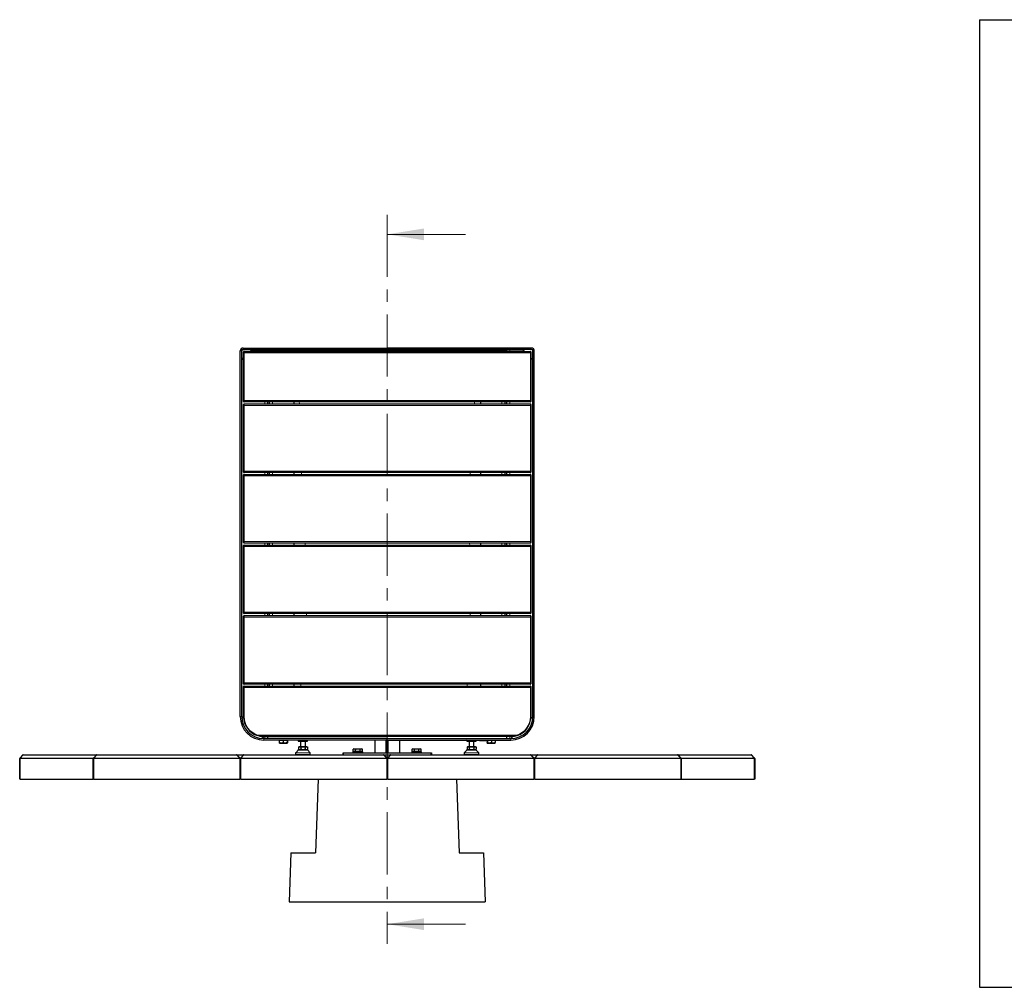
# Model space of a CAD drawing. Units: millimetres. Extents: x -97 to 203, y 1 to 99.
# Drawn here: x -97 to 3, y 1 to 99 of the extents above; entities that cross this region are included whole.
import ezdxf

# ---------------------------------------------------------------- set-up
doc = ezdxf.new("R2010")
doc.units = ezdxf.units.MM
doc.linetypes.add('CENTER', pattern=[10.16, 6.35, -1.27, 1.27, -1.27])
doc.layers.add('-FORMAT-', color=7, linetype='Continuous')

msp = doc.modelspace()

# ---------------------------------------------------------------- linework, layer by layer
at = {"layer": '-FORMAT-'}
for p, q in [((0.6173, 99.467), (202.6343, 99.467)), ((0.6173, 99.467), (0.6173, 0.7327)), ((0.6173, 0.7327), (202.6343, 0.7327))]:
    msp.add_line(p, q, dxfattribs=at)
at = {"color": 7, "linetype": 'CENTER', "lineweight": 18}
msp.add_line((-59.8122, 79.562), (-59.8122, 5.1722), dxfattribs=at)
at = {"color": 7, "linetype": 'Continuous', "lineweight": 18}
for p, q in [((-51.8122, 77.562), (-59.8122, 77.562)), ((-51.8122, 7.1722), (-59.8122, 7.1722))]:
    msp.add_line(p, q, dxfattribs=at)
at = {"color": 7, "linetype": 'Continuous'}
for p, q in [((-74.8122, 28.3612), (-74.8122, 65.6612)), ((-74.6622, 28.3612), (-74.6622, 65.6612)), ((-74.5122, 65.9612), (-59.8122, 65.9612)), ((-74.5122, 65.8112), (-59.8122, 65.8112)), ((-74.4622, 65.4612), (-74.4622, 65.5612)), ((-74.4622, 60.6112), (-74.4622, 65.4612)), ((-74.4122, 65.6112), (-45.2122, 65.6112)), ((-73.8122, 65.6112), (-73.6622, 65.7612)), ((-73.6622, 65.7612), (-72.3122, 65.7612)), ((-72.3122, 65.7612), (-72.0122, 65.7612)), ((-72.0122, 65.6112), (-72.0122, 65.7612)), ((-72.0122, 65.7612), (-47.6122, 65.7612)), ((-59.8122, 65.9612), (-59.8122, 65.8112)), ((-45.1122, 65.9612), (-59.8122, 65.9612)), ((-45.1122, 65.8112), (-59.8122, 65.8112)), ((-47.6122, 65.6112), (-47.6122, 65.7612)), ((-47.3122, 65.7612), (-47.6122, 65.7612)), ((-45.9622, 65.7612), (-47.3122, 65.7612)), ((-45.8122, 65.6112), (-45.9622, 65.7612)), ((-45.1622, 65.5612), (-45.1622, 65.4612)), ((-45.1622, 65.4612), (-45.1622, 60.6112)), ((-44.9622, 28.3612), (-44.9622, 65.6612)), ((-44.8122, 28.3612), (-44.8122, 65.6612)), ((-74.6622, 64.7612), (-74.4622, 64.9612)), ((-44.9622, 64.7612), (-45.1622, 64.9612)), ((-74.4622, 60.5112), (-74.4622, 60.6112)), ((-45.2122, 60.4612), (-74.4122, 60.4612)), ((-72.0122, 60.2612), (-72.0122, 60.4612)), ((-71.8122, 60.2612), (-71.8122, 60.4612)), ((-69.3122, 60.2612), (-69.3122, 60.4612)), ((-50.3122, 60.4612), (-50.3122, 60.2612)), ((-47.8122, 60.4612), (-47.8122, 60.2612)), ((-47.6122, 60.2612), (-47.6122, 60.4612)), ((-45.1622, 60.6112), (-45.1622, 60.5112)), ((-74.4622, 60.1112), (-74.4622, 60.2112)), ((-74.4622, 53.4112), (-74.4622, 60.1112)), ((-74.4122, 60.2612), (-45.2122, 60.2612)), ((-45.1622, 60.2112), (-45.1622, 60.1112)), ((-45.1622, 60.1112), (-45.1622, 53.4112)), ((-74.4622, 53.3112), (-74.4622, 53.4112)), ((-45.2122, 53.2612), (-74.4122, 53.2612)), ((-72.0122, 53.0612), (-72.0122, 53.2612)), ((-71.8122, 53.0612), (-71.8122, 53.2612)), ((-69.3122, 53.0612), (-69.3122, 53.2612)), ((-50.3122, 53.2612), (-50.3122, 53.0612)), ((-47.8122, 53.2612), (-47.8122, 53.0612)), ((-47.6122, 53.0612), (-47.6122, 53.2612)), ((-45.1622, 53.4112), (-45.1622, 53.3112)), ((-74.4622, 52.9112), (-74.4622, 53.0112)), ((-74.4622, 46.2112), (-74.4622, 52.9112)), ((-74.4122, 53.0612), (-45.2122, 53.0612)), ((-45.1622, 53.0112), (-45.1622, 52.9112)), ((-45.1622, 52.9112), (-45.1622, 46.2112)), ((-74.4622, 46.1112), (-74.4622, 46.2112)), ((-45.1622, 46.2112), (-45.1622, 46.1112)), ((-74.4622, 45.7112), (-74.4622, 45.8112)), ((-74.4622, 39.0112), (-74.4622, 45.7112)), ((-45.2122, 46.0612), (-74.4122, 46.0612)), ((-74.4122, 45.8612), (-45.2122, 45.8612)), ((-72.0122, 45.8612), (-72.0122, 46.0612)), ((-71.8122, 45.8612), (-71.8122, 46.0612)), ((-69.3122, 45.8612), (-69.3122, 46.0612)), ((-50.3122, 46.0612), (-50.3122, 45.8612)), ((-47.8122, 46.0612), (-47.8122, 45.8612)), ((-47.6122, 45.8612), (-47.6122, 46.0612)), ((-45.1622, 45.8112), (-45.1622, 45.7112)), ((-45.1622, 45.7112), (-45.1622, 39.0112)), ((-74.4622, 38.9112), (-74.4622, 39.0112)), ((-74.4622, 38.5112), (-74.4622, 38.6112)), ((-74.4622, 31.8112), (-74.4622, 38.5112)), ((-45.2122, 38.8612), (-74.4122, 38.8612)), ((-74.4122, 38.6612), (-45.2122, 38.6612)), ((-72.0122, 38.6612), (-72.0122, 38.8612)), ((-71.8122, 38.6612), (-71.8122, 38.8612)), ((-69.3122, 38.6612), (-69.3122, 38.8612)), ((-50.3122, 38.8612), (-50.3122, 38.6612)), ((-47.8122, 38.8612), (-47.8122, 38.6612)), ((-47.6122, 38.6612), (-47.6122, 38.8612)), ((-45.1622, 39.0112), (-45.1622, 38.9112)), ((-45.1622, 38.6112), (-45.1622, 38.5112)), ((-45.1622, 38.5112), (-45.1622, 31.8112)), ((-74.4622, 31.7112), (-74.4622, 31.8112)), ((-74.4622, 31.3112), (-74.4622, 31.4112)), ((-74.4622, 28.3612), (-74.4622, 31.3112)), ((-45.2122, 31.6612), (-74.4122, 31.6612)), ((-74.4122, 31.4612), (-45.2122, 31.4612)), ((-72.0122, 31.4612), (-72.0122, 31.6612)), ((-71.8122, 31.4612), (-71.8122, 31.6612)), ((-69.3122, 31.4612), (-69.3122, 31.6612)), ((-50.3122, 31.6612), (-50.3122, 31.4612)), ((-47.8122, 31.6612), (-47.8122, 31.4612)), ((-47.6122, 31.4612), (-47.6122, 31.6612)), ((-45.1622, 31.8112), (-45.1622, 31.7112)), ((-45.1622, 31.4112), (-45.1622, 31.3112)), ((-45.1622, 31.3112), (-45.1622, 28.3612)), ((-74.4513, 28.1504), (-74.6622, 28.3612)), ((-45.1731, 28.1504), (-44.9622, 28.3612)), ((-72.4122, 26.1112), (-72.6236, 26.3227)), ((-47.2122, 26.3112), (-72.4122, 26.3112)), ((-72.0122, 26.1112), (-72.0122, 26.3112)), ((-47.6122, 26.1112), (-47.6122, 26.3112)), ((-47.2122, 26.1112), (-47.0005, 26.3229)), ((-59.8122, 26.1112), (-72.4122, 26.1112)), ((-59.8122, 25.9612), (-72.4122, 25.9612)), ((-70.8243, 25.9362), (-70.8243, 25.7037)), ((-70.8243, 25.9362), (-70.631, 25.9362)), ((-70.8122, 25.9612), (-70.8122, 25.9362)), ((-70.8106, 25.6412), (-70.0131, 25.6412)), ((-70.631, 25.9362), (-70.4376, 25.9362)), ((-70.4376, 25.9362), (-70.4376, 25.7037)), ((-70.4376, 25.9362), (-70.2316, 25.9362)), ((-70.2316, 25.9362), (-70.0255, 25.9362)), ((-70.0255, 25.9362), (-70.0255, 25.7037)), ((-70.0255, 25.9362), (-70.0128, 25.9362)), ((-70.0128, 25.9362), (-70.0001, 25.9362)), ((-70.0122, 25.9362), (-70.0122, 25.9612)), ((-70.0001, 25.9362), (-70.0001, 25.7037)), ((-68.8872, 25.9612), (-68.8872, 25.8612)), ((-68.8872, 25.8612), (-68.7532, 25.8612)), ((-68.8741, 25.2562), (-68.8741, 25.0237)), ((-68.8741, 25.2562), (-68.7586, 25.2562)), ((-68.8122, 25.2812), (-68.8122, 25.2562)), ((-68.0122, 25.2812), (-68.8122, 25.2812)), ((-68.7586, 25.2562), (-68.6431, 25.2562)), ((-68.7532, 25.8612), (-67.9372, 25.8612)), ((-68.6622, 25.8612), (-68.6622, 25.2812)), ((-68.6431, 25.2562), (-68.6431, 25.0237)), ((-68.6431, 25.2562), (-68.4122, 25.2562)), ((-68.4122, 25.2562), (-68.1812, 25.2562)), ((-68.1812, 25.2562), (-68.1812, 25.0237)), ((-68.1812, 25.2562), (-68.0658, 25.2562)), ((-68.1622, 25.2812), (-68.1622, 25.8612)), ((-68.0658, 25.2562), (-67.9503, 25.2562)), ((-68.0122, 25.2562), (-68.0122, 25.2812)), ((-67.9503, 25.2562), (-67.9503, 25.0237)), ((-67.9372, 25.8612), (-67.9372, 25.9612)), ((-61.0622, 25.9612), (-61.0622, 24.6612)), ((-59.9122, 24.6612), (-59.9122, 25.9612)), ((-59.8122, 25.9612), (-59.8122, 26.1112)), ((-59.8122, 26.1112), (-47.2122, 26.1112)), ((-59.8122, 25.9612), (-47.2122, 25.9612)), ((-59.7122, 24.6612), (-59.7122, 25.9612)), ((-58.5622, 25.9612), (-58.5622, 24.6612)), ((-51.1836, 25.9308), (-51.7478, 25.9612)), ((-51.6872, 25.9612), (-51.6872, 25.8612)), ((-51.6872, 25.8612), (-50.8711, 25.8612)), ((-51.6741, 25.2562), (-51.6741, 25.0237)), ((-51.6741, 25.2562), (-51.5586, 25.2562)), ((-51.6122, 25.2812), (-51.6122, 25.2562)), ((-50.8122, 25.2812), (-51.6122, 25.2812)), ((-51.5586, 25.2562), (-51.4431, 25.2562)), ((-51.4622, 25.8612), (-51.4622, 25.2812)), ((-51.4431, 25.2562), (-51.4431, 25.0237)), ((-51.4431, 25.2562), (-51.2122, 25.2562)), ((-51.2122, 25.2562), (-50.9812, 25.2562)), ((-50.9812, 25.2562), (-50.9812, 25.0237)), ((-50.9812, 25.2562), (-50.8658, 25.2562)), ((-50.9622, 25.2812), (-50.9622, 25.8612)), ((-50.8711, 25.8612), (-50.7372, 25.8612)), ((-50.8658, 25.2562), (-50.7503, 25.2562)), ((-50.8122, 25.2562), (-50.8122, 25.2812)), ((-50.7503, 25.2562), (-50.7503, 25.0237)), ((-50.7372, 25.8612), (-50.7372, 25.9114)), ((-49.6442, 25.8765), (-49.6421, 25.8765)), ((-49.6243, 25.9362), (-49.6243, 25.7037)), ((-49.6243, 25.9362), (-49.6116, 25.9362)), ((-49.6122, 25.9612), (-49.6122, 25.9362)), ((-49.6116, 25.9362), (-49.5989, 25.9362)), ((-49.6113, 25.6412), (-48.8138, 25.6412)), ((-49.5989, 25.9362), (-49.5989, 25.7037)), ((-49.5989, 25.9362), (-49.3928, 25.9362)), ((-49.3928, 25.9362), (-49.1867, 25.9362)), ((-49.1867, 25.9362), (-49.1867, 25.7037)), ((-49.1867, 25.9362), (-48.9934, 25.9362)), ((-48.9934, 25.9362), (-48.8001, 25.9362)), ((-48.8122, 25.9362), (-48.8122, 25.9612)), ((-48.8001, 25.9362), (-48.8001, 25.7037)), ((-97.2975, 24.1259), (-96.9768, 24.4466)), ((-96.9415, 24.4612), (-89.4415, 24.4612)), ((-89.7975, 24.1259), (-89.4768, 24.4466)), ((-89.4415, 24.4612), (-75.1829, 24.4612)), ((-75.1829, 24.4612), (-74.4415, 24.4612)), ((-75.1475, 24.4466), (-74.8268, 24.1259)), ((-74.7975, 24.1259), (-74.4768, 24.4466)), ((-74.4415, 24.4612), (-60.1829, 24.4612)), ((-69.1622, 24.6509), (-69.1622, 24.4862)), ((-68.8622, 24.9612), (-69.1549, 24.6686)), ((-68.8741, 25.0237), (-68.8116, 24.9612)), ((-68.8622, 24.9612), (-67.9622, 24.9612)), ((-68.0128, 24.9612), (-67.9503, 25.0237)), ((-67.6695, 24.6686), (-67.9622, 24.9612)), ((-67.6622, 24.4862), (-67.6622, 24.6509)), ((-64.3122, 24.4612), (-64.3122, 24.6612)), ((-64.3122, 24.6612), (-64.2622, 24.6612)), ((-64.2622, 24.6612), (-55.3622, 24.6612)), ((-63.3122, 24.7612), (-63.3122, 24.6612)), ((-63.3122, 24.7612), (-62.8122, 24.7612)), ((-63.2116, 25.0812), (-63.2741, 25.0187)), ((-63.2741, 24.7862), (-63.2741, 25.0187)), ((-63.1586, 24.7862), (-63.2741, 24.7862)), ((-63.2122, 24.7862), (-63.2122, 24.7612)), ((-63.2116, 25.0812), (-62.4128, 25.0812)), ((-63.0431, 24.7862), (-63.1586, 24.7862)), ((-63.0431, 24.7862), (-63.0431, 25.0187)), ((-62.8122, 24.7862), (-63.0431, 24.7862)), ((-62.5812, 24.7862), (-62.8122, 24.7862)), ((-62.8122, 24.7612), (-62.3122, 24.7612)), ((-62.5812, 24.7862), (-62.5812, 25.0187)), ((-62.4658, 24.7862), (-62.5812, 24.7862)), ((-62.3503, 24.7862), (-62.4658, 24.7862)), ((-62.3503, 25.0187), (-62.4128, 25.0812)), ((-62.4122, 24.7612), (-62.4122, 24.7862)), ((-62.3503, 24.7862), (-62.3503, 25.0187)), ((-62.3122, 24.6612), (-62.3122, 24.7612)), ((-60.1829, 24.4612), (-59.4415, 24.4612)), ((-60.1475, 24.4466), (-59.8268, 24.1259)), ((-59.712, 24.2114), (-59.9123, 24.2114)), ((-59.7975, 24.1259), (-59.4768, 24.4466)), ((-59.4415, 24.4612), (-45.1829, 24.4612)), ((-57.3122, 24.7612), (-57.3122, 24.6612)), ((-57.3122, 24.7612), (-56.8122, 24.7612)), ((-57.2116, 25.0812), (-57.2741, 25.0187)), ((-57.2741, 24.7862), (-57.2741, 25.0187)), ((-57.1586, 24.7862), (-57.2741, 24.7862)), ((-57.2122, 24.7862), (-57.2122, 24.7612)), ((-57.2116, 25.0812), (-56.4128, 25.0812)), ((-57.0431, 24.7862), (-57.1586, 24.7862)), ((-57.0431, 24.7862), (-57.0431, 25.0187)), ((-56.8122, 24.7862), (-57.0431, 24.7862)), ((-56.5812, 24.7862), (-56.8122, 24.7862)), ((-56.8122, 24.7612), (-56.3122, 24.7612)), ((-56.5812, 24.7862), (-56.5812, 25.0187)), ((-56.4658, 24.7862), (-56.5812, 24.7862)), ((-56.3503, 24.7862), (-56.4658, 24.7862)), ((-56.3503, 25.0187), (-56.4128, 25.0812)), ((-56.4122, 24.7612), (-56.4122, 24.7862)), ((-56.3503, 24.7862), (-56.3503, 25.0187)), ((-56.3122, 24.6612), (-56.3122, 24.7612)), ((-55.3622, 24.6612), (-55.3122, 24.6612)), ((-55.3122, 24.6612), (-55.3122, 24.4612)), ((-51.9622, 24.6509), (-51.9622, 24.4862)), ((-51.6622, 24.9612), (-51.9549, 24.6686)), ((-51.6741, 25.0237), (-51.6116, 24.9612)), ((-51.6622, 24.9612), (-50.7622, 24.9612)), ((-50.8128, 24.9612), (-50.7503, 25.0237)), ((-50.4695, 24.6686), (-50.7622, 24.9612)), ((-50.4622, 24.4862), (-50.4622, 24.6509)), ((-45.1829, 24.4612), (-44.4415, 24.4612)), ((-45.1475, 24.4466), (-44.8268, 24.1259)), ((-44.7975, 24.1259), (-44.4768, 24.4466)), ((-44.4415, 24.4612), (-30.1829, 24.4612)), ((-30.1829, 24.4612), (-22.6829, 24.4612)), ((-30.1475, 24.4466), (-29.8268, 24.1259)), ((-22.6475, 24.4466), (-22.3268, 24.1259)), ((-97.3122, 21.9612), (-97.3122, 24.0905)), ((-89.8122, 21.9612), (-89.8122, 24.0905)), ((-74.8122, 21.9612), (-74.8122, 24.0905)), ((-59.8122, 24.0905), (-59.8122, 21.9612)), ((-44.8122, 21.9612), (-44.8122, 24.0905)), ((-29.8122, 24.0905), (-29.8122, 21.9612)), ((-22.3122, 24.0905), (-22.3122, 21.9612)), ((-97.2622, 21.9612), (-97.3122, 21.9612)), ((-97.2622, 21.9612), (-89.8122, 21.9612)), ((-89.7622, 21.9612), (-89.8122, 21.9612)), ((-89.7622, 21.9612), (-74.8622, 21.9612)), ((-74.8122, 21.9612), (-74.8622, 21.9612)), ((-74.7622, 21.9612), (-74.8122, 21.9612)), ((-74.7622, 21.9612), (-59.8622, 21.9612)), ((-66.8757, 21.9612), (-67.1376, 14.4612)), ((-59.8122, 21.9612), (-59.8622, 21.9612)), ((-59.7622, 21.9612), (-59.8122, 21.9612)), ((-59.7622, 21.9612), (-44.8622, 21.9612)), ((-52.7487, 21.9612), (-52.4868, 14.4612)), ((-44.8122, 21.9612), (-44.8622, 21.9612)), ((-44.7622, 21.9612), (-44.8122, 21.9612)), ((-44.7622, 21.9612), (-29.8622, 21.9612)), ((-29.8122, 21.9612), (-29.8622, 21.9612)), ((-29.8122, 21.9612), (-22.3622, 21.9612)), ((-22.3122, 21.9612), (-22.3622, 21.9612)), ((-69.6376, 14.4612), (-69.8122, 9.4612)), ((-69.6376, 14.4612), (-67.1376, 14.4612)), ((-52.4868, 14.4612), (-49.9868, 14.4612)), ((-49.9868, 14.4612), (-49.8122, 9.4612)), ((-69.8122, 9.4612), (-49.8122, 9.4612))]:
    msp.add_line(p, q, dxfattribs=at)
at = {"color": 8, "linetype": 'Continuous', "lineweight": 18}
for p, q in [((-74.6622, 65.6612), (-74.8122, 65.6612)), ((-74.5122, 65.8112), (-74.5122, 65.9612)), ((-74.4122, 65.4612), (-74.4622, 65.4612)), ((-74.4122, 65.6112), (-74.4122, 65.4612)), ((-74.4122, 65.4612), (-74.4122, 60.6112)), ((-45.2122, 65.4612), (-74.4122, 65.4612)), ((-72.3122, 65.6112), (-72.3122, 65.7612)), ((-47.3122, 65.6112), (-47.3122, 65.7612)), ((-45.2122, 65.4612), (-45.2122, 65.6112)), ((-45.2122, 60.6112), (-45.2122, 65.4612)), ((-45.2122, 65.4612), (-45.1622, 65.4612)), ((-45.1122, 65.8112), (-45.1122, 65.9612)), ((-44.9622, 65.6612), (-44.8122, 65.6612)), ((-74.4122, 60.6112), (-74.4622, 60.6112)), ((-74.4122, 60.6112), (-45.2122, 60.6112)), ((-74.4122, 60.6112), (-74.4122, 60.4612)), ((-72.3122, 60.2612), (-72.3122, 60.4612)), ((-71.5122, 60.2612), (-71.5122, 60.4612)), ((-68.7824, 60.4612), (-68.7793, 60.2612)), ((-50.907, 60.2612), (-50.8963, 60.4612)), ((-48.1122, 60.4612), (-48.1122, 60.2612)), ((-47.3122, 60.2612), (-47.3122, 60.4612)), ((-45.2122, 60.6112), (-45.1622, 60.6112)), ((-45.2122, 60.4612), (-45.2122, 60.6112)), ((-74.4122, 60.1112), (-74.4622, 60.1112)), ((-74.4122, 60.2612), (-74.4122, 60.1112)), ((-74.4122, 60.1112), (-74.4122, 53.4112)), ((-45.2122, 60.1112), (-74.4122, 60.1112)), ((-45.2122, 60.1112), (-45.2122, 60.2612)), ((-45.2122, 53.4112), (-45.2122, 60.1112)), ((-45.2122, 60.1112), (-45.1622, 60.1112)), ((-74.4122, 53.4112), (-74.4622, 53.4112)), ((-74.4122, 53.4112), (-45.2122, 53.4112)), ((-74.4122, 53.4112), (-74.4122, 53.2612)), ((-72.3122, 53.0612), (-72.3122, 53.2612)), ((-71.5122, 53.0612), (-71.5122, 53.2612)), ((-68.5651, 53.2612), (-68.5567, 53.0612)), ((-51.3503, 53.0612), (-51.3386, 53.2612)), ((-48.1122, 53.2612), (-48.1122, 53.0612)), ((-47.3122, 53.0612), (-47.3122, 53.2612)), ((-45.2122, 53.2612), (-45.2122, 53.4112)), ((-45.2122, 53.4112), (-45.1622, 53.4112)), ((-74.4122, 52.9112), (-74.4622, 52.9112)), ((-74.4122, 53.0612), (-74.4122, 52.9112)), ((-74.4122, 52.9112), (-74.4122, 46.2112)), ((-45.2122, 52.9112), (-74.4122, 52.9112)), ((-45.2122, 52.9112), (-45.2122, 53.0612)), ((-45.2122, 46.2112), (-45.2122, 52.9112)), ((-45.2122, 52.9112), (-45.1622, 52.9112)), ((-74.4122, 46.2112), (-74.4622, 46.2112)), ((-74.4122, 46.2112), (-74.4122, 46.0612)), ((-74.4122, 46.2112), (-45.2122, 46.2112)), ((-45.2122, 46.2112), (-45.1622, 46.2112)), ((-45.2122, 46.0612), (-45.2122, 46.2112)), ((-74.4122, 45.7112), (-74.4622, 45.7112)), ((-74.4122, 45.8612), (-74.4122, 45.7112)), ((-74.4122, 45.7112), (-74.4122, 39.0112)), ((-45.2122, 45.7112), (-74.4122, 45.7112)), ((-72.3122, 45.8612), (-72.3122, 46.0612)), ((-71.5122, 45.8612), (-71.5122, 46.0612)), ((-68.1879, 46.0612), (-68.1761, 45.8612)), ((-51.3987, 45.8612), (-51.4066, 46.0612)), ((-48.1122, 46.0612), (-48.1122, 45.8612)), ((-47.3122, 45.8612), (-47.3122, 46.0612)), ((-45.2122, 45.7112), (-45.2122, 45.8612)), ((-45.2122, 39.0112), (-45.2122, 45.7112)), ((-45.2122, 45.7112), (-45.1622, 45.7112)), ((-74.4122, 39.0112), (-74.4622, 39.0112)), ((-74.4122, 38.5112), (-74.4622, 38.5112)), ((-74.4122, 39.0112), (-74.4122, 38.8612)), ((-74.4122, 39.0112), (-45.2122, 39.0112)), ((-74.4122, 38.6612), (-74.4122, 38.5112)), ((-74.4122, 38.5112), (-74.4122, 31.8112)), ((-45.2122, 38.5112), (-74.4122, 38.5112)), ((-72.3122, 38.6612), (-72.3122, 38.8612)), ((-71.5122, 38.6612), (-71.5122, 38.8612)), ((-68.0465, 38.8612), (-68.0598, 38.6612)), ((-51.3659, 38.6612), (-51.3552, 38.8612)), ((-48.1122, 38.8612), (-48.1122, 38.6612)), ((-47.3122, 38.6612), (-47.3122, 38.8612)), ((-45.2122, 39.0112), (-45.1622, 39.0112)), ((-45.2122, 38.8612), (-45.2122, 39.0112)), ((-45.2122, 38.5112), (-45.2122, 38.6612)), ((-45.2122, 31.8112), (-45.2122, 38.5112)), ((-45.2122, 38.5112), (-45.1622, 38.5112)), ((-74.4122, 31.8112), (-74.4622, 31.8112)), ((-74.4622, 31.3112), (-74.4122, 31.3112)), ((-74.4122, 31.8112), (-45.2122, 31.8112)), ((-74.4122, 31.8112), (-74.4122, 31.6612)), ((-74.4122, 31.4612), (-74.4122, 31.3112)), ((-45.2122, 31.3112), (-74.4122, 31.3112)), ((-74.4122, 31.3112), (-74.4122, 28.3612)), ((-72.3122, 31.4612), (-72.3122, 31.6612)), ((-71.5122, 31.4612), (-71.5122, 31.6612)), ((-68.6117, 31.6612), (-68.6258, 31.4612)), ((-51.6509, 31.4612), (-51.6563, 31.6612)), ((-48.1122, 31.6612), (-48.1122, 31.4612)), ((-47.3122, 31.4612), (-47.3122, 31.6612)), ((-45.2122, 31.6612), (-45.2122, 31.8112)), ((-45.2122, 31.8112), (-45.1622, 31.8112)), ((-45.2122, 31.3112), (-45.2122, 31.4612)), ((-45.2122, 28.3612), (-45.2122, 31.3112)), ((-45.2122, 31.3112), (-45.1622, 31.3112)), ((-74.8122, 28.3612), (-74.6622, 28.3612)), ((-74.4622, 28.3612), (-74.4122, 28.3612)), ((-45.2122, 28.3612), (-45.1622, 28.3612)), ((-44.8122, 28.3612), (-44.9622, 28.3612)), ((-73.0367, 26.4612), (-46.5877, 26.4612)), ((-72.3122, 26.1112), (-72.3122, 26.3112)), ((-47.3122, 26.1112), (-47.3122, 26.3112)), ((-72.4122, 26.1112), (-72.4122, 25.9612)), ((-47.2122, 26.1112), (-47.2122, 25.9612)), ((-96.9415, 24.4466), (-97.2622, 24.1259)), ((-97.2622, 24.1259), (-97.2622, 24.0905)), ((-97.2622, 24.1259), (-89.7975, 24.1259)), ((-96.9415, 24.4612), (-96.9415, 24.4466)), ((-89.4768, 24.4466), (-96.9415, 24.4466)), ((-89.4415, 24.4466), (-89.7622, 24.1259)), ((-89.7622, 24.1259), (-89.7622, 24.0905)), ((-89.7622, 24.1259), (-74.8622, 24.1259)), ((-89.4415, 24.4612), (-89.4415, 24.4466)), ((-75.1829, 24.4466), (-89.4415, 24.4466)), ((-75.1829, 24.4466), (-75.1829, 24.4612)), ((-74.8622, 24.1259), (-75.1829, 24.4466)), ((-74.4768, 24.4466), (-75.1475, 24.4466)), ((-74.8622, 24.0905), (-74.8622, 24.1259)), ((-74.8268, 24.1259), (-74.7975, 24.1259)), ((-74.4415, 24.4466), (-74.7622, 24.1259)), ((-74.7622, 24.1259), (-74.7622, 24.0905)), ((-74.7622, 24.1259), (-59.8622, 24.1259)), ((-74.4415, 24.4612), (-74.4415, 24.4466)), ((-60.1829, 24.4466), (-74.4415, 24.4466)), ((-67.6622, 24.6509), (-69.1622, 24.6509)), ((-69.1622, 24.4862), (-67.6622, 24.4862)), ((-69.1549, 24.6686), (-67.6695, 24.6686)), ((-64.2622, 24.6612), (-64.2622, 24.4612)), ((-60.1829, 24.4466), (-60.1829, 24.4612)), ((-59.8622, 24.1259), (-60.1829, 24.4466)), ((-59.8622, 24.0905), (-59.8622, 24.1259)), ((-59.4415, 24.4466), (-59.7622, 24.1259)), ((-59.7622, 24.1259), (-59.7622, 24.0905)), ((-59.7622, 24.1259), (-44.8622, 24.1259)), ((-59.4415, 24.4612), (-59.4415, 24.4466)), ((-45.1829, 24.4466), (-59.4415, 24.4466)), ((-55.3622, 24.4612), (-55.3622, 24.6612)), ((-50.4622, 24.6509), (-51.9622, 24.6509)), ((-51.9622, 24.4862), (-50.4622, 24.4862)), ((-51.9549, 24.6686), (-50.4695, 24.6686)), ((-45.1829, 24.4466), (-45.1829, 24.4612)), ((-44.8622, 24.1259), (-45.1829, 24.4466)), ((-44.4768, 24.4466), (-45.1475, 24.4466)), ((-44.8622, 24.0905), (-44.8622, 24.1259)), ((-44.8268, 24.1259), (-44.7975, 24.1259)), ((-44.4415, 24.4466), (-44.7622, 24.1259)), ((-44.7622, 24.1259), (-44.7622, 24.0905)), ((-44.7622, 24.1259), (-29.8622, 24.1259)), ((-44.4415, 24.4612), (-44.4415, 24.4466)), ((-30.1829, 24.4466), (-44.4415, 24.4466)), ((-30.1829, 24.4466), (-30.1829, 24.4612)), ((-29.8622, 24.1259), (-30.1829, 24.4466)), ((-22.6829, 24.4466), (-30.1475, 24.4466)), ((-29.8622, 24.0905), (-29.8622, 24.1259)), ((-29.8268, 24.1259), (-22.3622, 24.1259)), ((-22.6829, 24.4466), (-22.6829, 24.4612)), ((-22.3622, 24.1259), (-22.6829, 24.4466)), ((-22.3622, 24.0905), (-22.3622, 24.1259)), ((-97.3122, 24.0905), (-97.2622, 24.0905)), ((-97.2622, 24.0905), (-97.2622, 21.9612)), ((-89.8122, 24.0905), (-97.2622, 24.0905)), ((-89.8122, 24.0905), (-89.7622, 24.0905)), ((-89.7622, 24.0905), (-89.7622, 21.9612)), ((-74.8622, 24.0905), (-89.7622, 24.0905)), ((-74.8622, 21.9612), (-74.8622, 24.0905)), ((-74.8622, 24.0905), (-74.8122, 24.0905)), ((-74.8122, 24.0905), (-74.7622, 24.0905)), ((-74.7622, 24.0905), (-74.7622, 21.9612)), ((-59.8622, 24.0905), (-74.7622, 24.0905)), ((-59.8622, 21.9612), (-59.8622, 24.0905)), ((-59.8622, 24.0905), (-59.8122, 24.0905)), ((-59.8122, 24.0905), (-59.7622, 24.0905)), ((-59.7622, 24.0905), (-59.7622, 21.9612)), ((-44.8622, 24.0905), (-59.7622, 24.0905)), ((-44.8622, 21.9612), (-44.8622, 24.0905)), ((-44.8622, 24.0905), (-44.8122, 24.0905)), ((-44.8122, 24.0905), (-44.7622, 24.0905)), ((-44.7622, 24.0905), (-44.7622, 21.9612)), ((-29.8622, 24.0905), (-44.7622, 24.0905)), ((-29.8622, 21.9612), (-29.8622, 24.0905)), ((-29.8622, 24.0905), (-29.8122, 24.0905)), ((-22.3622, 24.0905), (-29.8122, 24.0905)), ((-22.3622, 21.9612), (-22.3622, 24.0905)), ((-22.3622, 24.0905), (-22.3122, 24.0905))]:
    msp.add_line(p, q, dxfattribs=at)
at = {"color": 8, "linetype": 'Continuous', "lineweight": 18, "flags": 128}
for points in [[(-73.0523, 26.4137), (-73.052, 26.4146), (-73.0511, 26.4173), (-73.0497, 26.4217), (-73.0477, 26.4276), (-73.0454, 26.4348), (-73.0427, 26.4431), (-73.0397, 26.452), (-73.0367, 26.4612)], [(-46.5877, 26.4612), (-46.5846, 26.452), (-46.5817, 26.4431), (-46.579, 26.4348), (-46.5767, 26.4276), (-46.5747, 26.4217), (-46.5733, 26.4173), (-46.5724, 26.4146), (-46.5721, 26.4137)], [(-51.1836, 25.9308), (-51.1837, 25.9404), (-51.1832, 25.9612)]]:
    msp.add_lwpolyline(points, dxfattribs=at)
at = {"color": 7, "linetype": 'Continuous'}
for centre, radius, start, end in [((-74.5122, 65.6612), 0.3, 90, 180), ((-74.5122, 65.6612), 0.15, 90, 180), ((-74.4122, 65.5612), 0.05, 90, 180), ((-45.2122, 65.5612), 0.05, 0, 90), ((-45.1122, 65.6612), 0.3, 0, 90), ((-45.1122, 65.6612), 0.15, 0, 90), ((-74.4122, 60.5112), 0.05, 180, 270), ((-45.2122, 60.5112), 0.05, 270, 0), ((-74.4122, 60.2112), 0.05, 90, 180), ((-45.2122, 60.2112), 0.05, 0, 90), ((-74.4122, 53.3112), 0.05, 180, 270), ((-45.2122, 53.3112), 0.05, 270, 0), ((-74.4122, 53.0112), 0.05, 90, 180), ((-45.2122, 53.0112), 0.05, 0, 90), ((-74.4122, 46.1112), 0.05, 180, 270), ((-74.4122, 45.8112), 0.05, 90, 180), ((-45.2122, 46.1112), 0.05, 270, 0), ((-45.2122, 45.8112), 0.05, 0, 90), ((-74.4122, 38.9112), 0.05, 180, 270), ((-74.4122, 38.6112), 0.05, 90, 180), ((-45.2122, 38.9112), 0.05, 270, 0), ((-45.2122, 38.6112), 0.05, 0, 90), ((-74.4122, 31.7112), 0.05, 180, 270), ((-74.4122, 31.4112), 0.05, 90, 180), ((-45.2122, 31.7112), 0.05, 270, 0), ((-45.2122, 31.4112), 0.05, 0, 90), ((-72.4122, 28.3612), 2.4, 180, 270), ((-72.4122, 28.3612), 2.25, 180, 270), ((-72.4122, 28.3612), 2.05, 180, 251.805128), ((-47.2122, 28.3612), 2.4, 270, 0), ((-47.2122, 28.3612), 2.25, 270, 0), ((-47.2122, 28.3612), 2.05, 288.194872, 0), ((-97.2622, 24.0905), 0.05, 135, 180), ((-96.9415, 24.4112), 0.05, 90, 135), ((-89.7622, 24.0905), 0.05, 135, 180), ((-89.4415, 24.4112), 0.05, 90, 135), ((-75.1829, 24.4112), 0.05, 45, 90), ((-74.8622, 24.0905), 0.05, 360, 45), ((-74.7622, 24.0905), 0.05, 135, 180), ((-74.4415, 24.4112), 0.05, 90, 135), ((-69.1372, 24.6509), 0.025, 135, 180), ((-69.1372, 24.4862), 0.025, 180, 270), ((-67.6872, 24.4862), 0.025, 270, 0), ((-67.6872, 24.6509), 0.025, 0, 45), ((-60.1829, 24.4112), 0.05, 45, 90), ((-59.8622, 24.0905), 0.05, 360, 45), ((-59.7622, 24.0905), 0.05, 135, 180), ((-59.4415, 24.4112), 0.05, 90, 135), ((-51.9372, 24.6509), 0.025, 135, 180), ((-51.9372, 24.4862), 0.025, 180, 270), ((-50.4872, 24.4862), 0.025, 270, 0), ((-50.4872, 24.6509), 0.025, 0, 45), ((-45.1829, 24.4112), 0.05, 45, 90), ((-44.8622, 24.0905), 0.05, 360, 45), ((-44.7622, 24.0905), 0.05, 135, 180), ((-44.4415, 24.4112), 0.05, 90, 135), ((-30.1829, 24.4112), 0.05, 45, 90), ((-29.8622, 24.0905), 0.05, 360, 45), ((-22.6829, 24.4112), 0.05, 45, 90), ((-22.3622, 24.0905), 0.05, 360, 45)]:
    msp.add_arc(centre, radius, start, end, dxfattribs=at)
at = {"color": 8, "linetype": 'Continuous', "lineweight": 18}
for centre, radius, start, end in [((-72.4122, 28.3612), 2, 180, 251.805128), ((-47.2122, 28.3612), 2, 288.194872, 0), ((-97.2799, 24.1005), 0.0309, 55.141948, 124.858052), ((-96.9592, 24.4212), 0.0309, 55.143829, 124.856171), ((-89.7799, 24.1005), 0.0309, 55.145152, 124.854848), ((-89.4592, 24.4212), 0.0309, 55.141995, 124.858005), ((-75.1652, 24.4212), 0.0309, 55.142912, 124.857088), ((-74.8445, 24.1005), 0.0309, 55.14355, 124.85645), ((-74.7799, 24.1005), 0.0309, 55.14355, 124.85645), ((-74.4592, 24.4212), 0.0309, 55.141469, 124.858531), ((-60.1652, 24.4212), 0.0309, 55.143056, 124.856944), ((-59.8445, 24.1005), 0.0309, 55.143022, 124.856978), ((-59.7799, 24.1005), 0.0309, 55.143022, 124.856978), ((-59.4592, 24.4212), 0.0309, 55.143056, 124.856944), ((-45.1652, 24.4212), 0.0309, 55.141469, 124.858531), ((-44.8445, 24.1005), 0.0309, 55.14355, 124.85645), ((-44.7799, 24.1005), 0.0309, 55.14355, 124.85645), ((-44.4592, 24.4212), 0.0309, 55.142912, 124.857088), ((-30.1652, 24.4212), 0.0309, 55.141995, 124.858005), ((-29.8445, 24.1005), 0.0309, 55.145152, 124.854848), ((-22.6652, 24.4212), 0.0309, 55.143829, 124.856171), ((-22.3445, 24.1005), 0.0309, 55.141948, 124.858052)]:
    msp.add_arc(centre, radius, start, end, dxfattribs=at)
at = {"color": 7, "linetype": 'Continuous'}
for points, knots in [([(-72.4122, 26.3112), (-72.4128, 26.3112), (-72.4866, 26.3113), (-72.6343, 26.3196), (-72.848, 26.3532), (-72.9865, 26.3942), (-73.0523, 26.4137)], [0, 0, 0, 0, 0.00306973, 0.34334254, 0.6878534, 1, 1, 1, 1]), ([(-73.0367, 26.4612), (-73.015, 26.4509), (-72.9666, 26.4278), (-72.9019, 26.402), (-72.8416, 26.3809), (-72.7737, 26.3598), (-72.6852, 26.3378), (-72.5777, 26.32), (-72.4871, 26.3125), (-72.4318, 26.3112), (-72.4128, 26.3112), (-72.4122, 26.3112)], [0, 0, 0, 0, 0.10771371, 0.24084699, 0.31518807, 0.39897225, 0.56757609, 0.73794523, 0.91024885, 0.9970009, 1, 1, 1, 1]), ([(-46.5721, 26.4137), (-46.5884, 26.4085), (-46.6374, 26.3928), (-46.7035, 26.3748), (-46.7714, 26.3589), (-46.8425, 26.3442), (-46.9337, 26.3292), (-47.0253, 26.3192), (-47.1175, 26.3128), (-47.1738, 26.3112), (-47.2115, 26.3112), (-47.2122, 26.3112)], [0, 0, 0, 0, 0.077811761, 0.233954531, 0.312251238, 0.397151815, 0.56739739, 0.738261887, 0.824406979, 0.996932123, 1, 1, 1, 1]), ([(-70.8243, 25.7037), (-70.8226, 25.6892), (-70.819, 25.6598), (-70.8124, 25.6352), (-70.8054, 25.65), (-70.8009, 25.6872), (-70.7989, 25.7037)], [0, 0, 0, 0, 0.2164594, 0.44031816, 0.7519071, 1, 1, 1, 1]), ([(-70.4376, 25.7037), (-70.46, 25.6913), (-70.5229, 25.6564), (-70.6162, 25.6357), (-70.7074, 25.6496), (-70.7698, 25.673), (-70.8078, 25.6944), (-70.8243, 25.7037)], [0, 0, 0, 0, 0.18385307, 0.51573881, 0.68707375, 0.8644537, 1, 1, 1, 1]), ([(-70.7989, 25.7037), (-70.7706, 25.6892), (-70.7132, 25.6598), (-70.6066, 25.6352), (-70.4923, 25.65), (-70.4192, 25.6872), (-70.3867, 25.7037)], [0, 0, 0, 0, 0.21645811, 0.440319, 0.75190544, 1, 1, 1, 1]), ([(-70.0255, 25.7037), (-70.0537, 25.6892), (-70.1112, 25.6598), (-70.2177, 25.6352), (-70.3321, 25.65), (-70.4052, 25.6872), (-70.4376, 25.7037)], [0, 0, 0, 0, 0.21645887, 0.44031853, 0.75190723, 1, 1, 1, 1]), ([(-70.3867, 25.7037), (-70.3703, 25.6944), (-70.3329, 25.6733), (-70.2706, 25.6498), (-70.1794, 25.6355), (-70.0853, 25.6564), (-70.0225, 25.6913), (-70.0001, 25.7037)], [0, 0, 0, 0, 0.13554599, 0.30733578, 0.48425792, 0.81614496, 1, 1, 1, 1]), ([(-70.0001, 25.7037), (-70.0018, 25.6892), (-70.0054, 25.6598), (-70.0119, 25.6352), (-70.019, 25.65), (-70.0235, 25.6872), (-70.0255, 25.7037)], [0, 0, 0, 0, 0.21645791, 0.44031821, 0.75190564, 1, 1, 1, 1]), ([(-49.6448, 25.8765), (-49.6502, 25.8767), (-49.6605, 25.8769), (-49.7373, 25.8787), (-49.8486, 25.8815), (-50.0017, 25.8857), (-50.1907, 25.8914), (-50.4123, 25.8989), (-50.656, 25.908), (-50.9163, 25.9186), (-51.0937, 25.9267), (-51.1836, 25.9308)], [0, 0, 0, 0, 0.115040412, 0.219078782, 0.326294541, 0.434354909, 0.545809367, 0.657632916, 0.772870663, 0.884877949, 1, 1, 1, 1]), ([(-49.6243, 25.7037), (-49.6019, 25.6913), (-49.5391, 25.6564), (-49.4458, 25.6357), (-49.3545, 25.6496), (-49.2921, 25.673), (-49.2541, 25.6944), (-49.2376, 25.7037)], [0, 0, 0, 0, 0.1838537, 0.51573834, 0.68707314, 0.86445499, 1, 1, 1, 1]), ([(-49.5989, 25.7037), (-49.6006, 25.6892), (-49.6041, 25.6598), (-49.6107, 25.6352), (-49.6178, 25.65), (-49.6223, 25.6872), (-49.6243, 25.7037)], [0, 0, 0, 0, 0.21645934, 0.44031972, 0.75190708, 1, 1, 1, 1]), ([(-49.1867, 25.7037), (-49.215, 25.6892), (-49.2724, 25.6598), (-49.379, 25.6352), (-49.4933, 25.65), (-49.5664, 25.6872), (-49.5989, 25.7037)], [0, 0, 0, 0, 0.21645759, 0.44031794, 0.75190594, 1, 1, 1, 1]), ([(-49.2376, 25.7037), (-49.2094, 25.6892), (-49.152, 25.6598), (-49.0454, 25.6352), (-48.9311, 25.65), (-48.8579, 25.6872), (-48.8255, 25.7037)], [0, 0, 0, 0, 0.21645938, 0.44031892, 0.75190673, 1, 1, 1, 1]), ([(-48.8001, 25.7037), (-48.8165, 25.6944), (-48.8539, 25.6733), (-48.9162, 25.6498), (-49.0074, 25.6355), (-49.1015, 25.6564), (-49.1643, 25.6913), (-49.1867, 25.7037)], [0, 0, 0, 0, 0.13554728, 0.30733517, 0.48425744, 0.81614559, 1, 1, 1, 1]), ([(-48.8255, 25.7037), (-48.8238, 25.6892), (-48.8202, 25.6598), (-48.8137, 25.6352), (-48.8066, 25.65), (-48.8021, 25.6872), (-48.8001, 25.7037)], [0, 0, 0, 0, 0.21645797, 0.44031825, 0.75190566, 1, 1, 1, 1]), ([(-68.6431, 25.0237), (-68.6509, 25.0162), (-68.6666, 25.0012), (-68.6914, 24.983), (-68.7172, 24.9692), (-68.7473, 24.9608), (-68.7817, 24.9621), (-68.8161, 24.9765), (-68.847, 24.998), (-68.865, 25.0151), (-68.8741, 25.0237)], [0, 0, 0, 0, 0.107789823, 0.216173871, 0.327320252, 0.439967665, 0.593497037, 0.752157463, 0.875510714, 1, 1, 1, 1]), ([(-68.1812, 25.0237), (-68.191, 25.019), (-68.2106, 25.0095), (-68.2433, 24.9957), (-68.2796, 24.9827), (-68.3199, 24.9717), (-68.3616, 24.9643), (-68.4031, 24.9612), (-68.4437, 24.9624), (-68.4833, 24.9675), (-68.5228, 24.9763), (-68.5629, 24.9888), (-68.6032, 25.0045), (-68.6298, 25.0173), (-68.6431, 25.0237)], [0, 0, 0, 0, 0.06758044, 0.13528553, 0.220817, 0.30682851, 0.39476991, 0.48359397, 0.56500284, 0.64718273, 0.73151637, 0.81645314, 0.90802966, 1, 1, 1, 1]), ([(-67.9503, 25.0237), (-67.9581, 25.0162), (-67.9738, 25.0012), (-67.9985, 24.983), (-68.0244, 24.9692), (-68.0545, 24.9608), (-68.0888, 24.9621), (-68.1233, 24.9765), (-68.1542, 24.998), (-68.1722, 25.0151), (-68.1812, 25.0237)], [0, 0, 0, 0, 0.10778798, 0.21617335, 0.3273198, 0.43996596, 0.59349677, 0.7521573, 0.87551063, 1, 1, 1, 1]), ([(-63.2741, 25.0187), (-63.2582, 25.0332), (-63.2261, 25.0627), (-63.1664, 25.0873), (-63.1023, 25.0724), (-63.0613, 25.0352), (-63.0431, 25.0187)], [0, 0, 0, 0, 0.21645892, 0.44031888, 0.75190637, 1, 1, 1, 1]), ([(-63.0431, 25.0187), (-63.0334, 25.0235), (-63.0138, 25.033), (-62.981, 25.0468), (-62.9448, 25.0598), (-62.9045, 25.0707), (-62.8628, 25.0782), (-62.8213, 25.0812), (-62.7807, 25.08), (-62.7411, 25.075), (-62.7015, 25.0662), (-62.6614, 25.0537), (-62.6212, 25.038), (-62.5946, 25.0251), (-62.5812, 25.0187)], [0, 0, 0, 0, 0.06757974, 0.13528555, 0.22081701, 0.30682814, 0.39476991, 0.48359359, 0.56500284, 0.64718274, 0.73151674, 0.81645278, 0.90803005, 1, 1, 1, 1]), ([(-62.5812, 25.0187), (-62.5654, 25.0332), (-62.5333, 25.0627), (-62.486, 25.082), (-62.4427, 25.0802), (-62.3983, 25.0623), (-62.3685, 25.0352), (-62.3503, 25.0187)], [0, 0, 0, 0, 0.21618911, 0.43977022, 0.59342509, 0.75221523, 1, 1, 1, 1]), ([(-57.2741, 25.0187), (-57.2582, 25.0332), (-57.2261, 25.0627), (-57.1664, 25.0873), (-57.1023, 25.0724), (-57.0613, 25.0352), (-57.0431, 25.0187)], [0, 0, 0, 0, 0.21645874, 0.4403187, 0.75190619, 1, 1, 1, 1]), ([(-57.0431, 25.0187), (-57.0334, 25.0235), (-57.0138, 25.033), (-56.981, 25.0468), (-56.9448, 25.0598), (-56.9045, 25.0707), (-56.8628, 25.0782), (-56.8213, 25.0812), (-56.7807, 25.08), (-56.7411, 25.075), (-56.7015, 25.0662), (-56.6614, 25.0537), (-56.6212, 25.038), (-56.5946, 25.0251), (-56.5812, 25.0187)], [0, 0, 0, 0, 0.06757974, 0.13528483, 0.2208163, 0.3068278, 0.39476957, 0.48359287, 0.5650025, 0.64718201, 0.7315164, 0.81645243, 0.9080297, 1, 1, 1, 1]), ([(-56.5812, 25.0187), (-56.5654, 25.0332), (-56.5333, 25.0627), (-56.486, 25.082), (-56.4427, 25.0802), (-56.3983, 25.0623), (-56.3685, 25.0352), (-56.3503, 25.0187)], [0, 0, 0, 0, 0.21618929, 0.43977003, 0.5934249, 0.75221505, 1, 1, 1, 1]), ([(-51.4431, 25.0237), (-51.4509, 25.0162), (-51.4666, 25.0012), (-51.4913, 24.983), (-51.5172, 24.9692), (-51.5473, 24.9608), (-51.5817, 24.9621), (-51.6161, 24.9765), (-51.647, 24.998), (-51.665, 25.0151), (-51.6741, 25.0237)], [0, 0, 0, 0, 0.10778919, 0.21617331, 0.32732051, 0.439968, 0.59349747, 0.752158, 0.87551134, 1, 1, 1, 1]), ([(-50.9812, 25.0237), (-50.9945, 25.0173), (-51.0211, 25.0045), (-51.0732, 24.9842), (-51.1393, 24.9659), (-51.2067, 24.9602), (-51.2613, 24.9642), (-51.3025, 24.9713), (-51.3434, 24.9822), (-51.3805, 24.9954), (-51.4138, 25.0094), (-51.4333, 25.019), (-51.4431, 25.0237)], [0, 0, 0, 0, 0.09163322, 0.1836088, 0.34740743, 0.51624076, 0.6014325, 0.68747078, 0.77577157, 0.86466877, 0.93226462, 1, 1, 1, 1]), ([(-50.7503, 25.0237), (-50.7581, 25.0162), (-50.7738, 25.0012), (-50.7985, 24.983), (-50.8244, 24.9692), (-50.8545, 24.9608), (-50.8888, 24.9621), (-50.9233, 24.9765), (-50.9542, 24.998), (-50.9722, 25.0151), (-50.9812, 25.0237)], [0, 0, 0, 0, 0.1077886, 0.2161739, 0.32732027, 0.43996636, 0.59349706, 0.75215748, 0.87551072, 1, 1, 1, 1])]:
    msp.add_open_spline(points, degree=3, knots=knots, dxfattribs=at)
at = {"color": 8, "linetype": 'Continuous', "lineweight": 18}
msp.add_open_spline([(-47.2122, 26.3112), (-47.2116, 26.3112), (-47.14, 26.3113), (-46.9955, 26.3234), (-46.786, 26.3729), (-46.6517, 26.4327), (-46.5877, 26.4612)], degree=3, knots=[0, 0, 0, 0, 0.00300299, 0.33952719, 0.68503975, 1, 1, 1, 1], dxfattribs=at)
at = {"color": 7, "linetype": 'Continuous', "lineweight": 18}
for points in [[(-59.8122, 77.562), (-56.0622, 76.962), (-56.0622, 78.162)], [(-59.8122, 7.1722), (-56.0622, 6.5722), (-56.0622, 7.7722)]]:
    msp.add_solid(points, dxfattribs=at)

doc.saveas('drawing.dxf')
